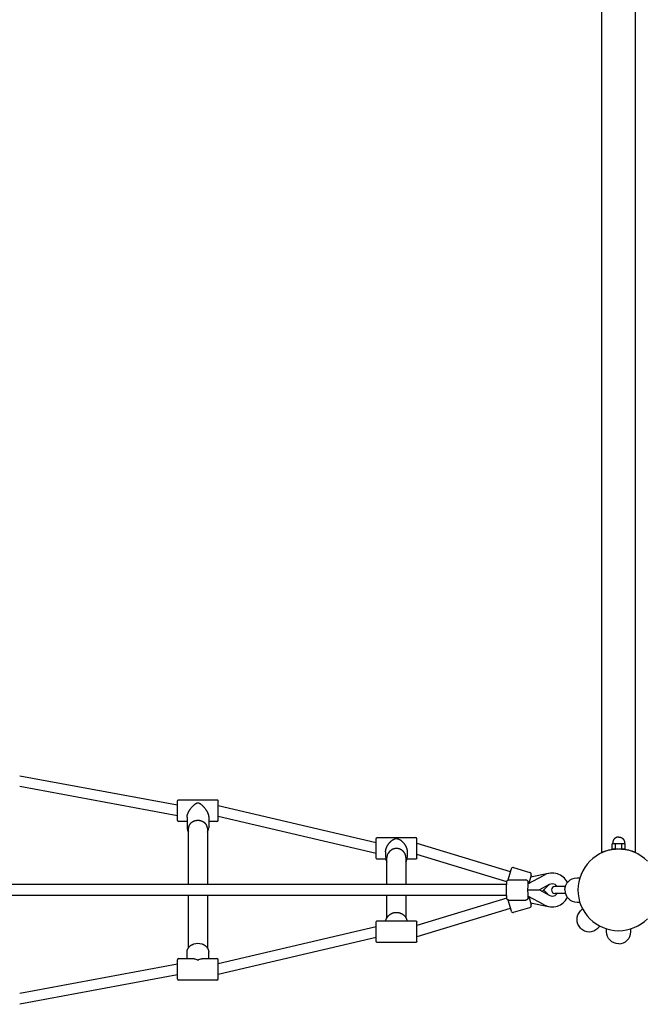
# Model space of a CAD drawing. Extents: x 8855 to 20810, y 7099 to 14890.
# Drawn here: x 15077 to 15992, y 9249 to 10702 of the extents above; entities that cross this region are included whole.
import ezdxf

# ---------------------------------------------------------------- set-up
doc = ezdxf.new("R2010")
doc.units = 0
doc.layers.add('MLP-LUCIE', color=7, linetype='Continuous')

msp = doc.modelspace()

# ---------------------------------------------------------------- linework, layer by layer
at = {"layer": 'MLP-LUCIE', "color": 0}
for p, q in [((15935.5, 9473.2), (15935.5, 11768)), ((15985.5, 9473.2), (15985.5, 11768)), ((15076.5, 9586.2), (15309.5, 9543)), ((15309.5, 9526.7), (15076.5, 9570)), ((15311.5, 9550.5), (15367.5, 9550.5)), ((15309.5, 9548.4), (15309.5, 9548.5)), ((15309.5, 9548.3), (15309.5, 9548.4)), ((15309.5, 9548.4), (15309.5, 9548.4)), ((15309.5, 9548.3), (15309.5, 9548.3)), ((15309.5, 9548.1), (15309.5, 9548.3)), ((15309.5, 9548), (15309.5, 9548.1)), ((15309.5, 9520.9), (15309.5, 9548)), ((15369.5, 9548.4), (15369.5, 9548.5)), ((15369.5, 9548.4), (15369.5, 9548.4)), ((15369.5, 9548.3), (15369.5, 9548.3)), ((15369.5, 9548.1), (15369.5, 9548.3)), ((15369.5, 9548), (15369.5, 9548.1)), ((15369.5, 9520.9), (15369.5, 9548)), ((15369.5, 9542.2), (15602.5, 9487.7)), ((15309.5, 9520.7), (15309.5, 9520.9)), ((15309.5, 9520.5), (15309.5, 9520.7)), ((15309.5, 9520.5), (15309.5, 9520.5)), ((15309.5, 9520.5), (15309.5, 9520.5)), ((15309.5, 9520.5), (15309.5, 9520.5)), ((15323.6, 9525), (15323.6, 9509.2)), ((15355.4, 9525), (15355.4, 9509.2)), ((15602.5, 9471.2), (15369.5, 9525.8)), ((15369.5, 9520.7), (15369.5, 9520.9)), ((15369.5, 9520.5), (15369.5, 9520.7)), ((15369.5, 9520.5), (15369.5, 9520.5)), ((15369.5, 9520.5), (15369.5, 9520.5)), ((15369.5, 9520.5), (15369.5, 9520.5)), ((15323.6, 9518.5), (15311.5, 9518.5)), ((15325.5, 9425.5), (15325.5, 9508.6)), ((15353.5, 9508.6), (15353.5, 9425.5)), ((15367.5, 9518.5), (15355.4, 9518.5)), ((15602.5, 9492.9), (15602.5, 9493)), ((15602.5, 9492.9), (15602.5, 9492.9)), ((15602.5, 9465.2), (15602.5, 9492.9)), ((15604.5, 9495), (15660.5, 9495)), ((15662.5, 9492.9), (15662.5, 9493)), ((15662.5, 9492.9), (15662.5, 9492.9)), ((15662.5, 9465.1), (15662.5, 9492.9)), ((15662.5, 9486.7), (15800.6, 9444.7)), ((15953.1, 9485.8), (15950.7, 9485.8)), ((15950.7, 9477.6), (15950.7, 9485.8)), ((15955.6, 9477.6), (15950.7, 9477.6)), ((15955.6, 9485.8), (15953.1, 9485.8)), ((15955.5, 9477.6), (15955.5, 9477.5)), ((15960.5, 9485.8), (15955.6, 9485.8)), ((15955.6, 9477.6), (15955.6, 9485.8)), ((15959.8, 9477.6), (15955.6, 9477.6)), ((15965.4, 9485.8), (15960.5, 9485.8)), ((15965.4, 9477.6), (15961.2, 9477.6)), ((15967.9, 9485.8), (15965.4, 9485.8)), ((15965.4, 9477.6), (15965.4, 9485.8)), ((15970.3, 9477.6), (15965.4, 9477.6)), ((15965.5, 9477.6), (15965.5, 9477.5)), ((15970.3, 9485.8), (15967.9, 9485.8)), ((15970.3, 9477.6), (15970.3, 9485.8)), ((15602.5, 9465), (15602.5, 9465.2)), ((15616.9, 9463), (15604.5, 9463)), ((15616.6, 9474), (15616.6, 9465.7)), ((15618.5, 9425.5), (15618.5, 9465.4)), ((15646.5, 9465.4), (15646.5, 9425.5)), ((15660.5, 9463), (15648.1, 9463)), ((15648.4, 9474), (15648.4, 9465.7)), ((15795.3, 9429.5), (15662.5, 9470)), ((15662.5, 9465), (15662.5, 9465.1)), ((15935.5, 9472.2), (15935.5, 9473.2)), ((15985.5, 9472.2), (15985.5, 9473.2)), ((15801.4, 9447.2), (15801.3, 9447.1)), ((15801.5, 9447.5), (15801.4, 9447.4)), ((15801.4, 9447.4), (15801.4, 9447.3)), ((15801.4, 9447.4), (15801.4, 9447.4)), ((15801.4, 9447.3), (15801.4, 9447.2)), ((15801.5, 9447.8), (15801.5, 9447.7)), ((15801.6, 9447.8), (15801.5, 9447.8)), ((15801.5, 9447.7), (15801.5, 9447.6)), ((15801.5, 9447.7), (15801.5, 9447.7)), ((15801.5, 9447.6), (15801.5, 9447.5)), ((15801.5, 9447.6), (15801.5, 9447.6)), ((15801.5, 9447.5), (15801.5, 9447.5)), ((15801.6, 9448.1), (15801.6, 9448)), ((15801.6, 9448.1), (15801.6, 9448.1)), ((15801.6, 9448.1), (15801.6, 9448.1)), ((15801.7, 9448.1), (15801.6, 9448.1)), ((15801.6, 9448), (15801.6, 9447.9)), ((15801.6, 9448), (15801.6, 9448)), ((15801.6, 9447.9), (15801.6, 9447.8)), ((15801.6, 9447.9), (15801.6, 9447.9)), ((15801.8, 9448.5), (15801.7, 9448.3)), ((15801.7, 9448.3), (15801.7, 9448.2)), ((15801.7, 9448.3), (15801.7, 9448.3)), ((15801.7, 9448.3), (15801.7, 9448.3)), ((15801.7, 9448.3), (15801.7, 9448.3)), ((15801.7, 9448.2), (15801.7, 9448.1)), ((15801.7, 9448.2), (15801.7, 9448.2)), ((15805.5, 9450.5), (15829.4, 9443.2)), ((15800.7, 9445.1), (15796.7, 9432)), ((15801.1, 9446.4), (15800.7, 9445.1)), ((15801.2, 9446.5), (15801.1, 9446.4)), ((15801.1, 9446.4), (15801.1, 9446.4)), ((15801.3, 9446.8), (15801.2, 9446.7)), ((15801.2, 9446.7), (15801.2, 9446.6)), ((15801.2, 9446.7), (15801.2, 9446.7)), ((15801.2, 9446.6), (15801.2, 9446.5)), ((15801.3, 9447.1), (15801.3, 9447)), ((15801.3, 9447.1), (15801.3, 9447.1)), ((15801.3, 9447), (15801.3, 9446.9)), ((15801.3, 9447), (15801.3, 9447)), ((15801.3, 9446.9), (15801.3, 9446.8)), ((15826.4, 9426.4), (15850.5, 9439.5)), ((15830.4, 9436.1), (15827.7, 9427.1)), ((15830.8, 9437.4), (15830.4, 9436.1)), ((15857.1, 9441.9), (15830.5, 9436.5)), ((15830.9, 9437.7), (15830.8, 9437.5)), ((15830.8, 9437.5), (15830.8, 9437.4)), ((15830.8, 9437.5), (15830.8, 9437.5)), ((15830.8, 9437.4), (15830.8, 9437.4)), ((15831, 9438), (15830.9, 9437.8)), ((15830.9, 9437.8), (15830.9, 9437.7)), ((15830.9, 9437.8), (15830.9, 9437.8)), ((15830.9, 9437.7), (15830.9, 9437.7)), ((15831.1, 9438.3), (15831, 9438.2)), ((15831, 9438.2), (15831, 9438.1)), ((15831, 9438.2), (15831, 9438.2)), ((15831, 9438.1), (15831, 9438)), ((15831, 9438.1), (15831, 9438.1)), ((15831, 9438), (15831, 9438)), ((15831.2, 9438.7), (15831.1, 9438.6)), ((15831.1, 9438.6), (15831.1, 9438.5)), ((15831.1, 9438.6), (15831.1, 9438.6)), ((15831.1, 9438.5), (15831.1, 9438.3)), ((15831.1, 9438.5), (15831.1, 9438.5)), ((15831.1, 9438.3), (15831.1, 9438.3)), ((15831.2, 9438.9), (15831.2, 9438.8)), ((15831.3, 9438.9), (15831.2, 9438.9)), ((15831.2, 9438.9), (15831.2, 9438.9)), ((15831.2, 9438.8), (15831.2, 9438.7)), ((15831.2, 9438.8), (15831.2, 9438.8)), ((15831.2, 9438.7), (15831.2, 9438.7)), ((15831.4, 9439.3), (15831.3, 9439.2)), ((15831.3, 9439.2), (15831.3, 9439.1)), ((15831.3, 9439.2), (15831.3, 9439.2)), ((15831.3, 9439.2), (15831.3, 9439.2)), ((15831.3, 9439.2), (15831.3, 9439.2)), ((15831.3, 9439.1), (15831.3, 9439)), ((15831.3, 9439.1), (15831.3, 9439.1)), ((15831.3, 9439), (15831.3, 9439)), ((15831.3, 9439), (15831.3, 9438.9)), ((15831.3, 9439), (15831.3, 9439)), ((15831.4, 9439.5), (15831.4, 9439.3)), ((15831.4, 9439.3), (15831.4, 9439.3)), ((15795.1, 9425.5), (13125.9, 9425.5)), ((15795.1, 9426.7), (15794.8, 9425.5)), ((15798.4, 9432.5), (15823.4, 9432.5)), ((15827.9, 9428), (15828.8, 9427.7)), ((15858.1, 9425.4), (15843.5, 9417.5)), ((15856, 9423.8), (15847.5, 9415.3)), ((15881.7, 9422.5), (15866.4, 9422.5)), ((15795.1, 9409.5), (13125.9, 9409.5)), ((15325.5, 9332), (15325.5, 9409.5)), ((15353.5, 9409.5), (15353.5, 9332)), ((15618.5, 9376.5), (15618.5, 9409.5)), ((15646.5, 9409.5), (15646.5, 9376.5)), ((15795.3, 9405.4), (15662.5, 9365)), ((15794.8, 9409.4), (15794.7, 9409.5)), ((15794.8, 9409.4), (15794.8, 9409.3)), ((15794.8, 9409.3), (15794.8, 9409.2)), ((15794.8, 9409.3), (15794.8, 9409.3)), ((15794.8, 9409.2), (15794.8, 9409.2)), ((15794.8, 9409.2), (15794.9, 9409.1)), ((15794.8, 9409.2), (15794.8, 9409.2)), ((15794.9, 9409.1), (15794.9, 9409)), ((15794.9, 9409.1), (15794.9, 9409.1)), ((15794.9, 9409.1), (15794.9, 9409.1)), ((15794.9, 9409), (15794.9, 9408.9)), ((15794.9, 9409), (15794.9, 9409)), ((15794.9, 9408.9), (15794.9, 9408.9)), ((15794.9, 9408.9), (15794.9, 9408.8)), ((15794.9, 9408.9), (15794.9, 9408.9)), ((15794.9, 9408.8), (15795, 9408.8)), ((15795, 9408.8), (15795, 9408.7)), ((15795, 9408.8), (15795, 9408.8)), ((15795, 9408.7), (15795, 9408.6)), ((15795, 9408.7), (15795, 9408.7)), ((15795, 9408.6), (15795, 9408.5)), ((15795, 9408.5), (15795.1, 9408.4)), ((15795.1, 9408.4), (15795.1, 9408.3)), ((15795.1, 9408.4), (15795.1, 9408.4)), ((15795.1, 9408.3), (15795.1, 9408.3)), ((15795.1, 9408.3), (15795.1, 9408.3)), ((15826.1, 9417.5), (15843.5, 9417.5)), ((15850.5, 9395.5), (15826.4, 9408.5)), ((15827.7, 9407.8), (15831.4, 9395.5)), ((15827.9, 9407), (15828.8, 9407.2)), ((15843.5, 9417.5), (15858.1, 9409.6)), ((15849.7, 9417.5), (15856, 9411.2)), ((15881.7, 9412.5), (15866.4, 9412.5)), ((15800.6, 9390.3), (15662.5, 9348.2)), ((15796.7, 9403), (15801.8, 9386.5)), ((15798.4, 9402.5), (15823.4, 9402.5)), ((15805.5, 9384.5), (15829.4, 9391.8)), ((15830.5, 9398.4), (15857.1, 9393)), ((15369.5, 9309.2), (15602.5, 9363.7)), ((15602.5, 9365.4), (15602.5, 9370)), ((15602.5, 9342.6), (15602.5, 9365.4)), ((15604.5, 9372), (15627.9, 9372)), ((15637.1, 9372), (15660.5, 9372)), ((15662.5, 9365.4), (15662.5, 9370)), ((15662.5, 9342.6), (15662.5, 9365.4)), ((15602.5, 9347.3), (15369.5, 9292.8)), ((15602.5, 9342.6), (15602.5, 9342.6)), ((15602.5, 9342.2), (15602.5, 9342.6)), ((15602.5, 9342), (15602.5, 9342.2)), ((15602.5, 9342), (15602.5, 9342)), ((15602.5, 9342), (15602.5, 9342)), ((15660.5, 9340), (15604.5, 9340)), ((15662.5, 9342.6), (15662.5, 9342.6)), ((15662.5, 9342.2), (15662.5, 9342.6)), ((15662.5, 9342), (15662.5, 9342.2)), ((15662.5, 9342), (15662.5, 9342)), ((15662.5, 9342), (15662.5, 9342)), ((15311.5, 9316.5), (15330.3, 9316.5)), ((15323.6, 9316.5), (15323.6, 9325.8)), ((15348.7, 9316.5), (15367.5, 9316.5)), ((15355.4, 9316.5), (15355.4, 9325.8)), ((15076.5, 9265), (15309.5, 9308.3)), ((15309.5, 9314.5), (15309.5, 9314.5)), ((15309.5, 9314.3), (15309.5, 9314.5)), ((15309.5, 9314.3), (15309.5, 9314.3)), ((15309.5, 9314.3), (15309.5, 9314.3)), ((15309.5, 9314.3), (15309.5, 9314.3)), ((15309.5, 9314.2), (15309.5, 9314.3)), ((15309.5, 9314), (15309.5, 9314.2)), ((15309.5, 9313.8), (15309.5, 9314)), ((15309.5, 9313.6), (15309.5, 9313.8)), ((15309.5, 9306.2), (15309.5, 9313.6)), ((15309.5, 9287.3), (15309.5, 9306.2)), ((15369.5, 9314.5), (15369.5, 9314.5)), ((15369.5, 9314.3), (15369.5, 9314.5)), ((15369.5, 9314.3), (15369.5, 9314.3)), ((15369.5, 9314.3), (15369.5, 9314.3)), ((15369.5, 9314.3), (15369.5, 9314.3)), ((15369.5, 9314.2), (15369.5, 9314.3)), ((15369.5, 9314), (15369.5, 9314.2)), ((15369.5, 9313.8), (15369.5, 9314)), ((15369.5, 9313.6), (15369.5, 9313.8)), ((15369.5, 9306.2), (15369.5, 9313.6)), ((15369.5, 9287.3), (15369.5, 9306.2)), ((15309.5, 9292), (15076.5, 9248.7)), ((15309.5, 9287.3), (15309.5, 9287.3)), ((15309.5, 9287.2), (15309.5, 9287.3)), ((15369.5, 9287.3), (15369.5, 9287.3)), ((15369.5, 9287.2), (15369.5, 9287.3)), ((15309.5, 9287.2), (15309.5, 9287.2)), ((15309.5, 9286.5), (15309.5, 9287.2)), ((15309.5, 9286.5), (15309.5, 9286.5)), ((15367.5, 9284.5), (15311.5, 9284.5)), ((15369.5, 9287.2), (15369.5, 9287.2)), ((15369.5, 9286.5), (15369.5, 9287.2)), ((15369.5, 9286.5), (15369.5, 9286.5))]:
    msp.add_line(p, q, dxfattribs=at)
for points in [[(15309.5, 9548.5), (15310.1, 9549.9, -0.198912), (15311.5, 9550.5)], [(15367.5, 9550.5, -0.198913), (15368.9, 9549.9), (15369.5, 9548.5)], [(15311.5, 9518.5, -0.198912), (15310.1, 9519), (15309.5, 9520.5)], [(15602.5, 9493), (15603.1, 9494.4, -0.198911), (15604.5, 9495)], [(15604.5, 9463, -0.19891), (15603.1, 9463.6), (15602.5, 9465)], [(15662.5, 9465), (15661.9, 9463.6, -0.19891), (15660.5, 9463)], [(15881, 9417.5, -0.414214), (15899, 9435.5), (15903.1, 9435.5)], [(15823.8, 9432.5, -0.162293), (15825.5, 9431.6), (15825.6, 9431.6), (15825.6, 9431.5), (15825.6, 9431.5), (15825.7, 9431.4), (15825.7, 9431.4), (15825.7, 9431.4), (15825.8, 9431.3), (15825.9, 9431.2), (15825.9, 9431.1), (15826, 9431), (15826, 9431), (15826, 9431), (15826.1, 9430.9), (15826.1, 9430.9), (15826.1, 9430.8), (15826.1, 9430.8), (15826.2, 9430.7), (15826.2, 9430.6), (15826.2, 9430.6), (15826.2, 9430.5), (15826.2, 9430.5), (15826.3, 9430.4), (15826.3, 9430.3), (15826.3, 9430.2), (15826.4, 9430), (15826.4, 9429.9), (15826.4, 9429.7), (15826.5, 9429.6), (15826.5, 9429.4), (15826.5, 9429.1), (15826.5, 9428.8), (15826.6, 9427.7), (15826.7, 9426.6)], [(15881, 9417.5, 0.414214), (15899, 9399.5), (15903.1, 9399.5)], [(15904.3, 9361.2, -0.414214), (15904.3, 9386.7), (15907.2, 9389.6)], [(15602.5, 9370), (15603.1, 9371.4, -0.198917), (15604.5, 9372)], [(15660.5, 9372, -0.198917), (15661.9, 9371.4), (15662.5, 9370)], [(15904.3, 9361.2, 0.414214), (15929.7, 9361.2), (15932.6, 9364.2)], [(15960.5, 9337.9, -0.414214), (15942.5, 9355.9), (15942.5, 9360.1)], [(15960.5, 9337.9, 0.414214), (15978.5, 9355.9), (15978.5, 9360.1)], [(15323.6, 9325.8), (15323.6, 9326.1), (15323.6, 9326.4), (15323.7, 9326.8), (15323.7, 9327.1), (15323.7, 9327.4), (15323.8, 9327.7), (15323.8, 9328.1), (15323.9, 9328.4), (15324, 9328.7), (15324.1, 9329), (15324.2, 9329.3), (15324.3, 9329.6), (15324.4, 9329.9), (15324.5, 9330.2), (15324.7, 9330.5), (15324.8, 9330.8), (15325, 9331.1), (15325.2, 9331.4), (15325.3, 9331.7), (15325.5, 9332), (15325.7, 9332.3), (15325.9, 9332.6), (15326.1, 9332.8), (15326.3, 9333.1), (15326.6, 9333.4), (15326.8, 9333.6), (15327, 9333.9), (15327.3, 9334.1), (15327.5, 9334.4), (15327.8, 9334.6), (15328.1, 9334.9), (15328.3, 9335.1), (15328.6, 9335.3), (15328.9, 9335.5), (15329.2, 9335.8), (15329.5, 9336), (15329.8, 9336.2), (15330.2, 9336.4), (15330.5, 9336.5), (15330.8, 9336.7), (15331.1, 9336.9), (15331.5, 9337.1), (15331.8, 9337.2), (15332.1, 9337.4), (15332.5, 9337.5), (15332.8, 9337.6), (15333.2, 9337.8), (15333.5, 9337.9, -0.159649), (15345.5, 9337.9), (15345.8, 9337.8), (15346.2, 9337.6), (15346.5, 9337.5), (15346.9, 9337.4), (15347.2, 9337.2), (15347.5, 9337.1), (15347.9, 9336.9), (15348.2, 9336.7), (15348.5, 9336.5), (15348.8, 9336.4), (15349.2, 9336.2), (15349.5, 9336), (15349.8, 9335.7), (15350.1, 9335.5), (15350.4, 9335.3), (15350.7, 9335.1), (15350.9, 9334.9), (15351.2, 9334.6), (15351.5, 9334.4), (15351.7, 9334.1), (15352, 9333.9), (15352.2, 9333.6), (15352.5, 9333.4), (15352.7, 9333.1), (15352.9, 9332.8), (15353.1, 9332.6), (15353.3, 9332.3), (15353.5, 9332), (15353.7, 9331.7), (15353.9, 9331.4), (15354, 9331.1), (15354.2, 9330.8), (15354.3, 9330.5), (15354.5, 9330.2), (15354.6, 9329.9), (15354.7, 9329.6), (15354.8, 9329.3), (15354.9, 9329), (15355, 9328.7), (15355.1, 9328.4), (15355.2, 9328.1), (15355.2, 9327.7), (15355.3, 9327.4), (15355.3, 9327.1), (15355.4, 9326.8), (15355.4, 9326.4), (15355.4, 9326.1), (15355.4, 9325.8)], [(15604.5, 9340, -0.198917), (15603.1, 9340.6), (15602.5, 9342)], [(15662.5, 9342), (15661.9, 9340.6, -0.198917), (15660.5, 9340)]]:
    msp.add_lwpolyline(points, format="xyb", dxfattribs=at)
for points in [[(15323.6, 9525), (15323.6, 9525.3), (15323.6, 9525.5), (15323.6, 9525.7), (15323.6, 9526), (15323.7, 9526.2), (15323.7, 9526.4), (15323.7, 9526.7), (15323.8, 9526.9), (15323.8, 9527.4), (15323.9, 9527.9), (15324.1, 9528.4), (15324.2, 9528.8), (15324.3, 9529.3), (15324.5, 9529.8), (15324.7, 9530.3), (15324.9, 9530.8), (15325.1, 9531.3), (15325.3, 9531.8), (15325.5, 9532.3), (15325.8, 9532.8), (15326, 9533.3), (15326.3, 9533.8), (15326.6, 9534.4), (15326.9, 9534.9), (15327.3, 9535.4), (15327.6, 9535.9), (15327.9, 9536.4), (15328.3, 9536.9), (15328.9, 9537.7), (15329.6, 9538.6), (15330.3, 9539.4), (15331.1, 9540.3), (15331.8, 9541.1), (15332.6, 9541.9), (15333.4, 9542.6), (15334.3, 9543.4), (15334.7, 9543.7), (15335.1, 9544), (15335.5, 9544.3), (15335.9, 9544.6), (15336.3, 9544.9), (15336.6, 9545.1), (15337, 9545.3), (15337.4, 9545.6), (15337.7, 9545.7), (15337.8, 9545.8), (15337.9, 9545.9), (15338.1, 9545.9), (15338.2, 9546), (15338.4, 9546), (15338.5, 9546.1), (15338.6, 9546.1), (15338.8, 9546.2), (15338.8, 9546.2), (15338.9, 9546.2), (15338.9, 9546.2), (15339, 9546.2), (15339.1, 9546.2), (15339.1, 9546.2), (15339.2, 9546.2), (15339.3, 9546.2), (15339.3, 9546.3), (15339.4, 9546.3), (15339.4, 9546.3), (15339.5, 9546.3), (15339.6, 9546.3), (15339.6, 9546.3), (15339.7, 9546.3), (15339.8, 9546.2), (15339.8, 9546.2), (15339.9, 9546.2), (15339.9, 9546.2), (15340, 9546.2), (15340.1, 9546.2), (15340.1, 9546.2), (15340.2, 9546.2), (15340.2, 9546.2), (15340.4, 9546.1), (15340.5, 9546.1), (15340.6, 9546), (15340.8, 9546), (15340.9, 9545.9), (15341.1, 9545.9), (15341.2, 9545.8), (15341.3, 9545.7), (15341.6, 9545.6), (15342, 9545.3), (15342.4, 9545.1), (15342.7, 9544.9), (15343.1, 9544.6), (15343.5, 9544.3), (15343.9, 9544), (15344.3, 9543.7), (15344.7, 9543.4), (15345.6, 9542.6), (15346.4, 9541.9), (15347.2, 9541.1), (15347.9, 9540.3), (15348.7, 9539.5), (15349.4, 9538.6), (15350.1, 9537.7), (15350.7, 9536.9), (15351.1, 9536.4), (15351.4, 9535.9), (15351.8, 9535.4), (15352.1, 9534.9), (15352.4, 9534.4), (15352.7, 9533.8), (15353, 9533.3), (15353.2, 9532.8), (15353.5, 9532.3), (15353.7, 9531.8), (15353.9, 9531.3), (15354.1, 9530.8), (15354.3, 9530.3), (15354.5, 9529.8), (15354.7, 9529.3), (15354.8, 9528.8), (15355, 9528.4), (15355.1, 9527.9), (15355.2, 9527.4), (15355.3, 9526.9), (15355.3, 9526.7), (15355.3, 9526.4), (15355.3, 9526.2), (15355.4, 9526), (15355.4, 9525.7), (15355.4, 9525.5), (15355.4, 9525.3), (15355.4, 9525)], [(15353.5, 9508.6), (15353.5, 9508.8), (15353.5, 9509), (15353.5, 9509.2), (15353.5, 9509.4), (15353.4, 9509.6), (15353.4, 9509.8), (15353.4, 9509.9), (15353.4, 9510.1), (15353.3, 9510.3), (15353.3, 9510.5), (15353.3, 9510.7), (15353.2, 9510.9), (15353.2, 9511.1), (15353.1, 9511.3), (15353, 9511.4), (15353, 9511.6), (15352.9, 9511.8), (15352.9, 9512), (15352.8, 9512.2), (15352.7, 9512.3), (15352.6, 9512.5), (15352.6, 9512.7), (15352.5, 9512.8), (15352.4, 9513), (15352.3, 9513.2), (15352.2, 9513.3), (15352.1, 9513.5), (15352, 9513.6), (15351.8, 9514), (15351.6, 9514.3), (15351.5, 9514.5), (15351.3, 9514.7), (15351.1, 9514.9), (15350.9, 9515.1), (15350.8, 9515.3), (15350.6, 9515.5), (15350.4, 9515.7), (15350.1, 9515.9), (15349.9, 9516.1), (15349.7, 9516.3), (15349.5, 9516.5), (15349.2, 9516.7), (15349, 9516.9), (15348.7, 9517.1), (15348.5, 9517.3), (15348.2, 9517.5), (15347.9, 9517.6), (15347.6, 9517.8), (15347.4, 9518), (15347.1, 9518.1), (15346.8, 9518.3), (15346.4, 9518.4), (15346.1, 9518.6), (15345.8, 9518.7), (15345.5, 9518.8), (15345.2, 9518.9), (15344.8, 9519.1), (15344.5, 9519.2), (15344.2, 9519.3), (15343.8, 9519.4), (15343.5, 9519.4), (15343.1, 9519.5), (15342.8, 9519.6), (15342.4, 9519.7), (15342.1, 9519.7), (15341.7, 9519.8), (15341.4, 9519.8), (15341, 9519.9), (15340.6, 9519.9), (15340.3, 9519.9), (15339.9, 9519.9), (15339.6, 9519.9), (15339.2, 9519.9), (15338.9, 9519.9), (15338.5, 9519.9), (15338.1, 9519.9), (15337.8, 9519.8), (15337.5, 9519.8), (15337.1, 9519.7), (15336.8, 9519.7), (15336.4, 9519.6), (15336.1, 9519.6), (15335.8, 9519.5), (15335.5, 9519.4), (15335.1, 9519.4), (15334.8, 9519.3), (15334.5, 9519.2), (15334.2, 9519.1), (15333.9, 9519), (15333.6, 9518.9), (15333.3, 9518.8), (15333, 9518.6), (15332.8, 9518.5), (15332.5, 9518.4)], [(15332.5, 9518.4), (15332.2, 9518.2), (15331.8, 9518), (15331.5, 9517.9), (15331.1, 9517.7), (15330.8, 9517.4), (15330.4, 9517.2), (15330.1, 9517), (15329.8, 9516.7), (15329.5, 9516.5), (15329.2, 9516.2), (15328.9, 9515.9), (15328.6, 9515.7), (15328.3, 9515.4), (15328, 9515.1), (15327.9, 9514.9), (15327.8, 9514.8), (15327.6, 9514.6), (15327.5, 9514.4), (15327.4, 9514.3), (15327.3, 9514.1), (15327.2, 9513.9), (15327.1, 9513.8), (15326.9, 9513.6), (15326.8, 9513.4), (15326.7, 9513.3), (15326.6, 9513.1), (15326.6, 9512.9), (15326.5, 9512.7), (15326.4, 9512.5), (15326.3, 9512.4), (15326.2, 9512.2), (15326.2, 9512), (15326.1, 9511.8), (15326, 9511.6), (15326, 9511.4), (15325.9, 9511.3), (15325.8, 9511.1), (15325.8, 9510.9), (15325.7, 9510.7), (15325.7, 9510.5), (15325.7, 9510.3), (15325.6, 9510.1), (15325.6, 9509.9), (15325.6, 9509.7), (15325.6, 9509.5), (15325.5, 9509.4), (15325.5, 9509.2), (15325.5, 9509), (15325.5, 9508.8), (15325.5, 9508.6)], [(15616.6, 9474), (15616.6, 9474.3), (15616.6, 9474.6), (15616.6, 9474.8), (15616.6, 9475.1), (15616.7, 9475.6), (15616.8, 9476.2), (15616.8, 9476.7), (15616.9, 9477.2), (15617.1, 9477.7), (15617.2, 9478.3), (15617.3, 9478.8), (15617.5, 9479.3), (15617.7, 9479.8), (15617.9, 9480.3), (15618.1, 9480.8), (15618.3, 9481.3), (15618.5, 9481.8), (15618.8, 9482.3), (15619, 9482.8), (15619.3, 9483.3), (15619.6, 9483.8), (15619.9, 9484.3), (15620.2, 9484.8), (15620.6, 9485.2), (15620.9, 9485.7), (15621.3, 9486.2), (15621.6, 9486.5), (15621.9, 9486.9), (15622.2, 9487.3), (15622.6, 9487.7), (15622.9, 9488), (15623.2, 9488.3), (15623.6, 9488.7), (15623.9, 9489), (15624.3, 9489.3), (15624.6, 9489.6), (15625, 9489.9), (15625.4, 9490.2), (15625.7, 9490.5), (15626.1, 9490.8), (15626.5, 9491), (15626.9, 9491.3), (15627.3, 9491.5), (15627.7, 9491.8), (15628.1, 9492), (15628.5, 9492.2), (15628.9, 9492.4), (15629.2, 9492.6), (15629.6, 9492.8), (15630, 9493), (15630.4, 9493.1), (15630.5, 9493.2), (15630.7, 9493.2), (15630.9, 9493.3), (15631, 9493.3), (15631.2, 9493.4), (15631.4, 9493.4), (15631.5, 9493.4), (15631.7, 9493.5), (15631.8, 9493.5), (15631.9, 9493.5), (15632.1, 9493.5), (15632.2, 9493.5), (15632.4, 9493.5), (15632.4, 9493.5), (15632.6, 9493.5), (15632.6, 9493.5), (15632.8, 9493.5), (15632.9, 9493.5), (15633.1, 9493.5), (15633.2, 9493.5), (15633.3, 9493.5), (15633.5, 9493.4), (15633.6, 9493.4), (15633.8, 9493.4), (15634, 9493.3), (15634.1, 9493.3), (15634.3, 9493.2), (15634.5, 9493.2), (15634.6, 9493.1), (15635, 9493), (15635.4, 9492.8), (15635.8, 9492.6), (15636.1, 9492.4), (15636.5, 9492.2), (15636.9, 9492), (15637.3, 9491.8), (15637.8, 9491.5), (15638.1, 9491.3), (15638.5, 9491), (15638.9, 9490.8), (15639.3, 9490.5), (15639.7, 9490.2), (15640, 9489.9), (15640.4, 9489.6), (15640.7, 9489.3), (15641.1, 9489), (15641.4, 9488.7), (15641.8, 9488.3), (15642.1, 9488), (15642.5, 9487.6), (15642.8, 9487.3), (15643.1, 9486.9), (15643.4, 9486.5), (15643.7, 9486.1), (15644.1, 9485.7), (15644.4, 9485.2), (15644.8, 9484.8), (15645.1, 9484.3), (15645.4, 9483.8), (15645.7, 9483.3), (15646, 9482.8), (15646.2, 9482.3), (15646.5, 9481.8), (15646.7, 9481.3), (15646.9, 9480.8), (15647.1, 9480.3), (15647.3, 9479.8), (15647.5, 9479.3), (15647.7, 9478.8), (15647.8, 9478.3), (15648, 9477.7), (15648.1, 9477.2), (15648.2, 9476.7), (15648.3, 9476.2), (15648.3, 9475.6), (15648.4, 9475.1), (15648.4, 9474.8), (15648.4, 9474.6), (15648.4, 9474.3), (15648.4, 9474)], [(15960.5, 9495.6), (15960.3, 9495.6), (15960.1, 9495.6), (15959.9, 9495.6), (15959.7, 9495.6), (15959.5, 9495.6), (15959.3, 9495.6), (15959.1, 9495.5), (15958.9, 9495.5), (15958.7, 9495.5), (15958.5, 9495.4), (15958.3, 9495.4), (15958.1, 9495.3), (15957.9, 9495.3), (15957.7, 9495.2), (15957.6, 9495.2), (15957.4, 9495.1), (15957.2, 9495), (15957, 9494.9), (15956.8, 9494.9), (15956.6, 9494.8), (15956.4, 9494.7), (15956.2, 9494.6), (15956, 9494.5), (15955.8, 9494.4), (15955.7, 9494.3), (15955.5, 9494.1), (15955.3, 9494), (15955.1, 9493.9), (15955, 9493.8), (15954.8, 9493.6), (15954.6, 9493.5), (15954.5, 9493.4), (15954.3, 9493.2), (15954.2, 9493.1), (15954.1, 9492.9), (15953.9, 9492.8), (15953.8, 9492.6), (15953.7, 9492.5), (15953.5, 9492.3), (15953.4, 9492.1), (15953.3, 9492), (15953.2, 9491.8), (15953.1, 9491.6), (15953, 9491.5), (15952.9, 9491.3), (15952.8, 9491.1), (15952.7, 9490.9), (15952.6, 9490.7), (15952.5, 9490.6), (15952.5, 9490.4), (15952.4, 9490.2), (15952.3, 9490), (15952.3, 9489.9), (15952.2, 9489.7), (15952.2, 9489.5), (15952.2, 9489.3), (15952.1, 9489.1), (15952.1, 9489), (15952.1, 9488.8), (15952, 9488.6), (15952, 9488.4), (15952, 9488.2), (15952, 9488), (15952, 9487.9), (15952, 9485.8)], [(15960.5, 9495.6), (15960.7, 9495.6), (15960.9, 9495.6), (15961.1, 9495.6), (15961.3, 9495.6), (15961.5, 9495.6), (15961.7, 9495.6), (15961.9, 9495.5), (15962.1, 9495.5), (15962.3, 9495.5), (15962.5, 9495.4), (15962.7, 9495.4), (15962.9, 9495.3), (15963.1, 9495.3), (15963.3, 9495.2), (15963.4, 9495.2), (15963.6, 9495.1), (15963.8, 9495), (15964, 9494.9), (15964.2, 9494.9), (15964.4, 9494.8), (15964.6, 9494.7), (15964.8, 9494.6), (15965, 9494.5), (15965.2, 9494.4), (15965.3, 9494.3), (15965.5, 9494.1), (15965.7, 9494), (15965.9, 9493.9), (15966, 9493.8), (15966.2, 9493.6), (15966.4, 9493.5), (15966.5, 9493.4), (15966.7, 9493.2), (15966.8, 9493.1), (15966.9, 9492.9), (15967.1, 9492.8), (15967.2, 9492.6), (15967.4, 9492.5), (15967.5, 9492.3), (15967.6, 9492.1), (15967.7, 9492), (15967.8, 9491.8), (15967.9, 9491.6), (15968, 9491.5), (15968.1, 9491.3), (15968.2, 9491.1), (15968.3, 9490.9), (15968.4, 9490.7), (15968.5, 9490.6), (15968.5, 9490.4), (15968.6, 9490.2), (15968.7, 9490), (15968.7, 9489.9), (15968.8, 9489.7), (15968.8, 9489.5), (15968.9, 9489.3), (15968.9, 9489.1), (15968.9, 9489), (15968.9, 9488.8), (15969, 9488.6), (15969, 9488.4), (15969, 9488.2), (15969, 9488), (15969, 9487.9), (15969, 9485.8)], [(15646.5, 9465.4), (15646.5, 9465.8), (15646.5, 9466.2), (15646.4, 9466.7), (15646.4, 9467.1), (15646.3, 9467.5), (15646.2, 9468), (15646.1, 9468.4), (15646, 9468.8), (15645.9, 9469.3), (15645.8, 9469.7), (15645.6, 9470.1), (15645.4, 9470.5), (15645.2, 9470.9), (15645.1, 9471.3), (15644.8, 9471.7), (15644.6, 9472), (15644.5, 9472.3), (15644.3, 9472.5), (15644.1, 9472.8), (15643.9, 9473), (15643.8, 9473.3), (15643.6, 9473.5), (15643.4, 9473.8), (15643.1, 9474), (15642.9, 9474.3), (15642.7, 9474.5), (15642.5, 9474.7), (15642.2, 9475), (15642, 9475.2), (15641.7, 9475.4), (15641.5, 9475.6), (15641.2, 9475.8), (15640.9, 9476), (15640.6, 9476.2), (15640.4, 9476.4), (15640.1, 9476.6), (15639.8, 9476.8), (15639.4, 9476.9), (15639.1, 9477.1), (15638.8, 9477.3), (15638.5, 9477.4), (15638.2, 9477.6), (15637.8, 9477.7), (15637.5, 9477.8), (15637.2, 9477.9), (15636.8, 9478), (15636.5, 9478.1), (15636.1, 9478.2), (15635.8, 9478.3), (15635.4, 9478.4), (15635.1, 9478.5), (15634.7, 9478.5), (15634.4, 9478.6), (15634, 9478.6), (15633.6, 9478.6), (15633.3, 9478.7), (15632.9, 9478.7), (15632.6, 9478.7), (15632.2, 9478.7), (15631.9, 9478.7), (15631.5, 9478.7), (15631.1, 9478.6), (15630.8, 9478.6), (15630.5, 9478.6), (15630.1, 9478.5), (15629.8, 9478.4), (15629.4, 9478.4), (15629.1, 9478.3), (15628.8, 9478.2), (15628.5, 9478.1), (15628.1, 9478), (15627.8, 9477.9), (15627.5, 9477.8), (15627.2, 9477.7), (15626.9, 9477.6), (15626.6, 9477.5), (15626.3, 9477.3), (15626, 9477.2), (15625.8, 9477.1), (15625.5, 9476.9)], [(15798.4, 9402.5), (15798.3, 9402.5), (15798.3, 9402.5), (15798.2, 9402.5), (15798.1, 9402.5), (15798, 9402.5), (15798, 9402.5), (15797.9, 9402.5), (15797.8, 9402.5), (15797.8, 9402.5), (15797.7, 9402.6), (15797.6, 9402.6), (15797.5, 9402.6), (15797.5, 9402.6), (15797.4, 9402.7), (15797.3, 9402.7), (15797.3, 9402.7), (15797.2, 9402.7), (15797.1, 9402.8), (15797, 9402.8), (15797, 9402.8), (15796.9, 9402.9), (15796.9, 9402.9), (15796.8, 9402.9), (15796.7, 9403), (15796.7, 9403), (15796.6, 9403.1), (15796.5, 9403.1), (15796.5, 9403.2), (15796.4, 9403.2), (15796.4, 9403.3), (15796.3, 9403.3), (15796.3, 9403.4), (15796.2, 9403.5), (15796.1, 9403.5), (15796.1, 9403.5), (15796.1, 9403.6), (15796, 9403.6), (15796, 9403.7), (15796, 9403.7), (15795.9, 9403.8), (15795.9, 9403.8), (15795.9, 9403.9), (15795.8, 9403.9), (15795.8, 9404), (15795.7, 9404.1), (15795.7, 9404.2), (15795.6, 9404.3), (15795.6, 9404.4), (15795.6, 9404.4), (15795.6, 9404.5), (15795.5, 9404.5), (15795.5, 9404.6), (15795.5, 9404.6), (15795.5, 9404.7), (15795.5, 9404.8), (15795.4, 9404.9), (15795.4, 9405), (15795.4, 9405.2), (15795.3, 9405.3), (15795.3, 9405.5), (15795.3, 9405.7), (15795.3, 9406), (15795.2, 9406.4), (15795.2, 9407.6), (15795.1, 9408.9), (15795, 9417.5), (15795.1, 9426.1), (15795.2, 9427.5), (15795.2, 9428.6), (15795.3, 9429), (15795.3, 9429.3), (15795.3, 9429.5), (15795.3, 9429.6), (15795.4, 9429.8), (15795.4, 9430), (15795.4, 9430.1), (15795.5, 9430.2), (15795.5, 9430.3), (15795.5, 9430.3), (15795.5, 9430.4), (15795.5, 9430.4), (15795.6, 9430.5), (15795.6, 9430.5), (15795.6, 9430.6), (15795.6, 9430.6), (15795.7, 9430.7), (15795.7, 9430.8), (15795.8, 9431), (15795.8, 9431), (15795.9, 9431.1), (15795.9, 9431.1), (15795.9, 9431.2), (15796, 9431.2), (15796, 9431.3), (15796, 9431.3), (15796.1, 9431.4), (15796.1, 9431.4), (15796.1, 9431.5), (15796.2, 9431.5), (15796.2, 9431.6), (15796.3, 9431.6), (15796.3, 9431.6), (15796.4, 9431.7), (15796.4, 9431.7), (15796.5, 9431.8), (15796.5, 9431.8), (15796.6, 9431.9), (15796.7, 9431.9), (15796.7, 9432), (15796.8, 9432), (15796.8, 9432), (15796.9, 9432.1), (15797, 9432.1), (15797, 9432.2), (15797.1, 9432.2), (15797.2, 9432.2), (15797.2, 9432.3), (15797.3, 9432.3), (15797.4, 9432.3), (15797.5, 9432.3), (15797.5, 9432.4), (15797.6, 9432.4), (15797.7, 9432.4), (15797.7, 9432.4), (15797.8, 9432.4), (15797.9, 9432.4), (15798, 9432.5), (15798, 9432.5), (15798.1, 9432.5), (15798.2, 9432.5), (15798.3, 9432.5), (15798.3, 9432.5), (15798.4, 9432.5)], [(15826.4, 9426.4), (15826.4, 9426.4), (15826.4, 9426.4), (15826.4, 9426.4), (15826.4, 9426.4), (15826.4, 9426.4), (15826.4, 9426.4), (15826.4, 9426.4), (15826.4, 9426.4), (15826.4, 9426.4), (15826.4, 9426.4), (15826.4, 9426.4), (15826.4, 9426.4), (15826.4, 9426.4), (15826.4, 9426.4), (15826.4, 9426.4), (15826.4, 9426.4), (15826.4, 9426.4), (15826.4, 9426.4), (15826.4, 9426.4), (15826.4, 9426.4), (15826.4, 9426.4), (15826.4, 9426.4), (15826.4, 9426.4), (15826.4, 9426.4), (15826.4, 9426.4), (15826.4, 9426.4), (15826.3, 9426.3), (15826.3, 9426.3), (15826.3, 9426.3), (15826.3, 9426.2), (15826.3, 9426.1), (15826.3, 9426), (15826.3, 9425.7), (15826.2, 9424.7), (15826.2, 9423.5), (15826.1, 9417.5)], [(15826.7, 9408.4), (15826.6, 9407.1), (15826.5, 9406.1), (15826.5, 9405.8), (15826.5, 9405.5), (15826.5, 9405.4), (15826.4, 9405.2), (15826.4, 9405.1), (15826.4, 9404.9), (15826.3, 9404.8), (15826.3, 9404.7), (15826.3, 9404.6), (15826.2, 9404.5), (15826.2, 9404.4), (15826.2, 9404.3), (15826.2, 9404.3), (15826.1, 9404.2), (15826.1, 9404.2), (15826.1, 9404.1), (15826.1, 9404.1), (15826, 9404), (15826, 9404), (15826, 9403.9), (15825.9, 9403.9), (15825.9, 9403.8), (15825.9, 9403.8), (15825.8, 9403.7), (15825.7, 9403.6), (15825.7, 9403.5), (15825.6, 9403.4), (15825.5, 9403.4), (15825.5, 9403.3), (15825.4, 9403.3), (15825.4, 9403.2), (15825.3, 9403.2), (15825.3, 9403.1), (15825.2, 9403.1), (15825.1, 9403), (15825.1, 9403), (15825, 9402.9), (15825, 9402.9), (15824.9, 9402.9), (15824.8, 9402.8), (15824.8, 9402.8), (15824.7, 9402.8), (15824.6, 9402.7), (15824.5, 9402.7), (15824.5, 9402.7), (15824.4, 9402.7), (15824.3, 9402.6), (15824.3, 9402.6), (15824.2, 9402.6), (15824.1, 9402.6), (15824, 9402.5), (15824, 9402.5), (15823.9, 9402.5), (15823.8, 9402.5), (15823.8, 9402.5), (15823.7, 9402.5), (15823.6, 9402.5), (15823.5, 9402.5), (15823.5, 9402.5), (15823.4, 9402.5)], [(15826.1, 9417.5), (15826.2, 9411.4), (15826.2, 9410.2), (15826.3, 9409.3), (15826.3, 9409), (15826.3, 9408.8), (15826.3, 9408.7), (15826.3, 9408.7), (15826.3, 9408.6), (15826.3, 9408.6), (15826.4, 9408.6), (15826.4, 9408.6), (15826.4, 9408.6), (15826.4, 9408.6), (15826.4, 9408.6), (15826.4, 9408.6), (15826.4, 9408.6), (15826.4, 9408.6), (15826.4, 9408.5), (15826.4, 9408.5), (15826.4, 9408.5), (15826.4, 9408.5), (15826.4, 9408.5), (15826.4, 9408.5), (15826.4, 9408.5), (15826.4, 9408.5), (15826.4, 9408.5), (15826.4, 9408.5), (15826.4, 9408.5), (15826.4, 9408.5), (15826.4, 9408.5), (15826.4, 9408.5), (15826.4, 9408.5), (15826.4, 9408.5), (15826.4, 9408.5), (15826.4, 9408.5), (15826.4, 9408.5)], [(15616.9, 9372), (15616.9, 9372.4), (15617, 9372.8), (15617.1, 9373.2), (15617.2, 9373.5), (15617.4, 9373.9), (15617.5, 9374.3), (15617.6, 9374.7), (15617.8, 9375.1), (15618, 9375.4), (15618.1, 9375.7), (15618.3, 9376.1), (15618.5, 9376.4), (15618.7, 9376.7), (15618.9, 9377.1), (15619.1, 9377.4), (15619.3, 9377.7), (15619.5, 9378), (15619.7, 9378.3), (15620, 9378.6), (15620.2, 9378.9), (15620.5, 9379.2), (15620.7, 9379.5), (15621, 9379.8), (15621.3, 9380), (15621.6, 9380.3), (15621.9, 9380.5), (15622.1, 9380.8), (15622.5, 9381), (15622.8, 9381.3), (15623.1, 9381.5), (15623.4, 9381.7), (15623.7, 9381.9), (15624.1, 9382.1), (15624.4, 9382.3), (15624.7, 9382.5), (15625.1, 9382.7), (15625.4, 9382.9), (15625.8, 9383), (15626.1, 9383.2), (15626.5, 9383.3), (15626.8, 9383.5), (15627.2, 9383.6), (15627.6, 9383.7), (15627.9, 9383.8), (15628.3, 9383.9), (15628.7, 9384), (15629.1, 9384.1), (15629.4, 9384.2), (15629.8, 9384.2), (15630.2, 9384.3), (15630.6, 9384.3), (15631, 9384.4), (15631.4, 9384.4), (15631.7, 9384.4), (15632.1, 9384.4), (15632.5, 9384.4), (15632.9, 9384.4), (15633.3, 9384.4), (15633.7, 9384.4), (15634, 9384.4), (15634.4, 9384.3), (15634.8, 9384.3), (15635.2, 9384.2), (15635.6, 9384.2), (15635.9, 9384.1), (15636.3, 9384), (15636.7, 9383.9), (15637.1, 9383.8), (15637.4, 9383.7), (15637.8, 9383.6), (15638.2, 9383.5), (15638.5, 9383.3), (15638.9, 9383.2), (15639.2, 9383), (15639.6, 9382.9), (15639.9, 9382.7), (15640.3, 9382.5), (15640.6, 9382.3), (15641, 9382.1), (15641.3, 9381.9), (15641.6, 9381.7), (15641.9, 9381.5), (15642.2, 9381.3), (15642.6, 9381), (15642.9, 9380.8), (15643.2, 9380.5), (15643.4, 9380.3), (15643.7, 9380), (15644, 9379.8), (15644.3, 9379.5), (15644.5, 9379.2), (15644.8, 9378.9), (15645, 9378.6), (15645.3, 9378.3), (15645.5, 9378), (15645.7, 9377.7), (15645.9, 9377.4), (15646.1, 9377.1), (15646.3, 9376.7), (15646.5, 9376.4), (15646.7, 9376.1), (15646.9, 9375.7), (15647.1, 9375.4), (15647.2, 9375), (15647.4, 9374.7), (15647.5, 9374.3), (15647.6, 9373.9), (15647.8, 9373.5), (15647.9, 9373.2), (15648, 9372.8), (15648.1, 9372.4), (15648.1, 9372)], [(15627.9, 9372), (15628.5, 9372), (15629.2, 9371.9), (15631.6, 9371.7), (15632.1, 9371.7), (15632.3, 9371.7), (15632.5, 9371.7), (15632.7, 9371.7), (15632.9, 9371.7), (15633.2, 9371.7), (15635.8, 9371.9), (15636.5, 9372), (15636.8, 9372), (15637.1, 9372)], [(15330.3, 9316.5), (15330.6, 9316.5), (15330.9, 9316.5), (15331.3, 9316.5), (15331.7, 9316.4), (15332.1, 9316.4), (15332.6, 9316.3), (15333, 9316.2), (15333.4, 9316.1), (15333.8, 9316), (15334.2, 9315.9), (15334.6, 9315.8), (15335.1, 9315.7), (15337.9, 9314.7), (15338.2, 9314.6), (15338.4, 9314.6), (15338.5, 9314.6), (15338.7, 9314.5), (15338.9, 9314.5), (15338.9, 9314.5), (15339, 9314.5), (15339.1, 9314.5), (15339.2, 9314.4), (15339.3, 9314.4), (15339.3, 9314.4), (15339.4, 9314.4), (15339.5, 9314.4), (15339.6, 9314.4), (15339.7, 9314.4), (15339.7, 9314.4), (15339.8, 9314.4), (15339.9, 9314.5), (15340, 9314.5), (15340.1, 9314.5), (15340.3, 9314.5), (15340.5, 9314.5), (15340.6, 9314.6), (15340.8, 9314.6), (15341, 9314.7), (15344, 9315.7), (15344.4, 9315.8), (15344.8, 9315.9), (15345.2, 9316), (15345.6, 9316.1), (15346, 9316.2), (15346.4, 9316.3), (15346.8, 9316.4), (15347.2, 9316.4), (15347.6, 9316.5), (15348, 9316.5), (15348.3, 9316.5), (15348.7, 9316.5)]]:
    msp.add_lwpolyline(points, dxfattribs=at)
for centre, radius, start, end in [((15367.5, 9520.5), 2, 269.9977, 359.9977), ((15334.8, 9509.2), 11.2, 180.3358, 213.7826), ((15344.1, 9509.2), 11.3, 326.1913, 359.6725), ((15660.5, 9493), 2, 359.9979, 89.9979), ((15631.7, 9465.2), 13.2, 118.0591, 179.4173), ((15960.5, 9417.5), 60.2, 90, 135), ((15960.5, 9404.6), 73, 93.9274, 110.0272), ((15960.5, 9404.6), 73, 91.7031, 93.9274), ((15960.5, 9417.5), 60.2, 45, 90), ((15960.5, 9404.6), 73, 86.0725, 88.2621), ((15960.5, 9404.6), 73, 69.9728, 86.0725), ((15631.2, 9465.7), 14.6, 180.0895, 209.5258), ((15633.8, 9465.7), 14.6, 330.4509, 359.9184), ((15804.6, 9447.6), 3, 73.0575, 163.0575), ((15960.5, 9417.5), 60.1, 135, 180), ((15828.5, 9440.3), 3, 343.0567, 73.0567), ((15862.4, 9417.4), 25.1, 109.2802, 119.9452), ((15862.4, 9417.5), 25, 26.2715, 118.4093), ((15797.6, 9424.6), 3, 163.0571, 163.8428), ((15823.4, 9429.5), 3.02, 81.8808, 89.948), ((15862.4, 9417.5), 9, 120.999, 135.3384), ((15862.4, 9417.5), 8.98, 90.0525, 118.4156), ((15866.4, 9417.5), 5, 90, 180), ((15862.4, 9417.5), 8.99, 33.699, 90.0393), ((15862.4, 9417.5), 25, 241.5906, 333.7281), ((15862.4, 9417.5), 9, 224.6632, 239.0009), ((15862.4, 9417.5), 8.98, 241.5845, 269.9469), ((15866.4, 9417.5), 5, 180, 270), ((15862.4, 9417.5), 8.99, 269.9602, 326.301), ((15960.5, 9417.5), 60.2, 180, 225), ((15828.5, 9394.6), 3, 286.9602, 16.9601), ((15804.6, 9387.3), 3, 196.9283, 286.9282), ((15960.5, 9417.5), 60.2, 225, 270), ((15960.5, 9417.5), 60.1, 270, 315), ((15311.5, 9314.5), 2, 89.9983, 179.9983), ((15367.5, 9314.5), 2, 359.9969, 89.9969), ((15311.5, 9286.5), 2, 179.9969, 269.9969), ((15367.5, 9286.5), 2, 269.9983, 359.9983)]:
    msp.add_arc(centre, radius, start, end, dxfattribs=at)

doc.saveas('drawing.dxf')
